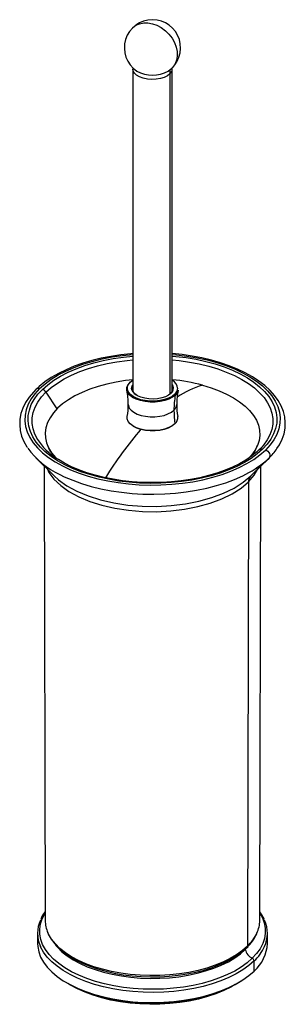
# Paper-space layout '_Trimetric' of a CAD drawing. Units: millimetres. Extents: x -52 to 52, y -26 to 360.
import ezdxf

# ---------------------------------------------------------------- set-up
doc = ezdxf.new("R2010")
doc.units = ezdxf.units.MM

psp = doc.layouts.new('_Trimetric')

# ---------------------------------------------------------------- linework, layer by layer
at = {"color": 7, "linetype": 'Continuous', "lineweight": 25}
for p, q in [((-7.75, 340.92), (-7.75, 214.3)), ((6.85, 340.12), (6.85, 213.06)), ((7.75, 214.3), (7.75, 340.92)), ((-8.71, 217.71), (-7.75, 218.47)), ((7.75, 216.72), (7.97, 216.34)), ((-41.7, 213.84), (-37.39, 207.25)), ((-7.89, 214.91), (-7.75, 215.53)), ((6.99, 213.19), (6.43, 212.72)), ((-41.12, 192.99), (-40.87, 192.37)), ((40.87, 192.37), (41.12, 192.99)), ((42.77, 192.29), (41.7, 191.17)), ((-45.69, 188.08), (-38.55, 181.06)), ((45.62, 188.01), (38.49, 181)), ((38.55, 181.06), (45.69, 188.08)), ((-42.47, 184.91), (-42, 6.83)), ((42, 6.83), (42.47, 184.91)), ((37.57, 178.64), (37.15, -3.24)), ((37.59, 180.16), (37.44, 180.03)), ((-45, 1.8), (-45, -2.14)), ((45, -2.14), (45, 1.8)), ((36.33, -4.56), (37.42, -3.42)), ((39.8, -12.96), (39.8, -9.02))]:
    psp.add_line(p, q, dxfattribs=at)
at = {"color": 7, "linetype": 'Continuous', "lineweight": 25, "flags": 128}
for points in [[(-7.68, 356.59), (-7.67, 356.61), (-6.46, 357.53), (-5.04, 358.16), (-3.45, 358.48), (-1.76, 358.47), (0, 358.15), (1.76, 357.52), (3.45, 356.6), (5.04, 355.42), (6.46, 354.02), (7.67, 352.44), (8.62, 350.75), (9.29, 348.98), (9.66, 347.21), (9.71, 345.49), (9.44, 343.87), (8.86, 342.42), (7.99, 341.17), (7.68, 340.85)], [(6.85, 338.45), (5.88, 337.71), (4.61, 337.11), (3.1, 336.66), (1.45, 336.39), (-0.28, 336.33), (-2, 336.46), (-3.62, 336.79), (-5.05, 337.29), (-6.23, 337.94), (-7.1, 338.72), (-7.61, 339.57), (-7.75, 340.32)], [(6.85, 338.45), (5.88, 337.71), (4.61, 337.11), (3.1, 336.66), (1.45, 336.39), (-0.28, 336.33), (-2, 336.46), (-3.62, 336.79), (-5.05, 337.29), (-6.23, 337.94), (-7.1, 338.72), (-7.61, 339.57), (-7.75, 340.32)], [(-7.75, 228.89), (-8.44, 228.84), (-12.41, 228.42), (-16.3, 227.83), (-20.09, 227.08), (-23.76, 226.19), (-27.29, 225.14), (-30.67, 223.94), (-33.85, 222.61), (-36.84, 221.14), (-39.61, 219.55), (-42.14, 217.83), (-44.42, 216.01), (-45.61, 214.9)], [(-44.22, 215.19), (-42.08, 217.08), (-39.64, 218.86), (-36.91, 220.54), (-33.92, 222.09), (-30.68, 223.5), (-27.22, 224.77), (-23.57, 225.88), (-19.74, 226.83), (-15.78, 227.6), (-11.7, 228.21), (-7.75, 228.61)], [(-43.1, 214.88), (-41.02, 216.72), (-38.64, 218.47), (-35.98, 220.1), (-33.06, 221.61), (-29.91, 222.99), (-26.54, 224.22), (-22.97, 225.3), (-19.25, 226.23), (-15.38, 226.99), (-11.4, 227.57), (-7.75, 227.95)], [(48.73, 191.7), (49.69, 193.17), (50.76, 195.33), (51.49, 197.52), (51.91, 199.73), (52, 201.93), (51.77, 204.12), (51.23, 206.28), (50.39, 208.41), (49.24, 210.5), (47.78, 212.53), (46.03, 214.49), (43.99, 216.38), (41.68, 218.17), (39.11, 219.86), (36.3, 221.43), (33.27, 222.87), (30.04, 224.18), (26.64, 225.35), (23.08, 226.37), (19.37, 227.24), (15.56, 227.96), (11.65, 228.51), (7.75, 228.9)], [(7.75, 228.61), (9.37, 228.47), (13.5, 227.96), (17.53, 227.29), (21.44, 226.43), (25.19, 225.41), (28.77, 224.23), (32.13, 222.9), (35.26, 221.43), (38.14, 219.82), (40.75, 218.09), (43.06, 216.26), (45.06, 214.33), (46.74, 212.33), (48.07, 210.25), (49.07, 208.13), (49.71, 205.97), (49.99, 203.78), (49.91, 201.6), (49.47, 199.42), (48.68, 197.28), (47.53, 195.17), (46.04, 193.13), (44.22, 191.15)], [(7.75, 227.95), (9.13, 227.82), (13.15, 227.34), (17.08, 226.68), (20.89, 225.84), (24.55, 224.85), (28.03, 223.7), (31.31, 222.4), (34.37, 220.96), (37.17, 219.4), (39.71, 217.72), (41.96, 215.93), (43.91, 214.05), (45.55, 212.09), (46.85, 210.07), (47.82, 208), (48.44, 205.9), (48.72, 203.77), (48.64, 201.64), (48.21, 199.52), (47.44, 197.43), (46.32, 195.38), (44.87, 193.38), (43.1, 191.46)], [(-41.7, 213.84), (-39.62, 215.67), (-37.25, 217.39), (-34.58, 219.01), (-31.66, 220.5), (-28.49, 221.85), (-25.11, 223.06), (-21.54, 224.11), (-17.8, 224.99), (-13.93, 225.7), (-9.95, 226.24), (-7.75, 226.46)], [(7.75, 226.46), (10.46, 226.18), (14.43, 225.62), (18.29, 224.89), (22, 223.98), (25.56, 222.91), (28.91, 221.69), (32.05, 220.32), (34.94, 218.81), (37.57, 217.18), (39.91, 215.44), (41.94, 213.6), (43.66, 211.67), (45.05, 209.68), (46.09, 207.63), (46.78, 205.54), (47.12, 203.43), (47.09, 201.31), (46.71, 199.2), (45.97, 197.11), (44.89, 195.07), (43.46, 193.08), (42.77, 192.29)], [(-7.75, 218.65), (-10.54, 218.33), (-14.25, 217.74), (-17.83, 216.98), (-21.26, 216.05), (-24.51, 214.96), (-27.56, 213.72), (-30.36, 212.34), (-32.91, 210.83), (-35.18, 209.21), (-37.15, 207.49), (-38.8, 205.68), (-40.11, 203.8), (-41.09, 201.87), (-41.72, 199.89), (-41.99, 197.9), (-41.9, 195.9), (-41.46, 193.92), (-40.66, 191.96), (-39.51, 190.05), (-38.03, 188.21), (-37.87, 188.04)], [(8.93, 212.66), (7.84, 211.81), (6.45, 211.09), (4.81, 210.52), (2.98, 210.12), (1.04, 209.92), (-0.94, 209.91), (-2.88, 210.11), (-4.71, 210.49), (-6.37, 211.05), (-7.77, 211.77), (-8.88, 212.61), (-9.65, 213.55), (-10.05, 214.55), (-10.06, 215.57), (-9.68, 216.57), (-8.93, 217.52)], [(8.71, 212.97), (7.65, 212.14), (6.29, 211.44), (4.69, 210.88), (2.91, 210.49), (1.02, 210.29), (-0.91, 210.29), (-2.81, 210.48), (-4.6, 210.85), (-6.21, 211.4), (-7.58, 212.1), (-8.66, 212.93), (-9.41, 213.84), (-9.8, 214.82), (-9.81, 215.81), (-9.62, 216.44)], [(-9.62, 216.44), (-9.44, 216.79), (-8.71, 217.71)], [(19.6, 216.52), (22.94, 215.51), (26.09, 214.34), (29.02, 213.03), (31.7, 211.58), (34.1, 210.02), (36.22, 208.34), (38.03, 206.57), (39.51, 204.73), (40.66, 202.82), (41.46, 200.86), (41.9, 198.88), (41.99, 196.88), (41.72, 194.89), (41.09, 192.92), (40.11, 190.98), (38.8, 189.1), (37.61, 187.77)], [(-45.61, 214.9), (-46.62, 213.87), (-48.31, 211.84), (-49.69, 209.74), (-50.75, 207.58), (-51.49, 205.39), (-51.9, 203.18), (-51.99, 200.98), (-51.76, 198.79), (-51.23, 196.63), (-50.38, 194.5), (-49.23, 192.41), (-49, 192.1)], [(-44.22, 215.19), (-46.04, 213.21), (-47.53, 211.17), (-48.67, 209.06), (-49.47, 206.91), (-49.9, 204.74), (-49.98, 202.55), (-49.7, 200.37), (-49.06, 198.21), (-48.07, 196.09), (-46.73, 194.01), (-45.05, 192), (-43.05, 190.08), (-40.74, 188.24), (-38.14, 186.52), (-35.26, 184.91), (-32.12, 183.44), (-28.76, 182.1), (-25.19, 180.92), (-21.43, 179.9), (-17.53, 179.05), (-13.49, 178.37), (-9.36, 177.87), (-5.16, 177.55), (-0.92, 177.42), (3.32, 177.47), (7.54, 177.71), (11.7, 178.13), (15.78, 178.73), (19.75, 179.51), (23.57, 180.46), (27.23, 181.57), (30.69, 182.84), (33.92, 184.25), (36.92, 185.8), (39.64, 187.47), (42.09, 189.26), (44.22, 191.15)], [(43.1, 191.46), (41.02, 189.62), (38.64, 187.87), (35.98, 186.24), (33.06, 184.73), (29.91, 183.35), (26.54, 182.12), (22.97, 181.03), (19.25, 180.11), (15.38, 179.35), (11.4, 178.77), (7.34, 178.36), (3.23, 178.13), (-0.9, 178.07), (-5.03, 178.2), (-9.13, 178.51), (-13.15, 179), (-17.08, 179.66), (-20.89, 180.49), (-24.55, 181.49), (-28.03, 182.64), (-31.31, 183.94), (-34.37, 185.37), (-37.17, 186.94), (-39.71, 188.62), (-41.96, 190.41), (-43.91, 192.29), (-45.55, 194.24), (-46.85, 196.27), (-47.82, 198.34), (-48.44, 200.44), (-48.72, 202.57), (-48.64, 204.7), (-48.21, 206.82), (-47.44, 208.91), (-46.32, 210.96), (-44.87, 212.96), (-43.1, 214.88)], [(-45.02, 195.28), (-45.05, 195.33), (-46.09, 197.38), (-46.78, 199.47), (-47.12, 201.58), (-47.09, 203.7), (-46.71, 205.81), (-45.97, 207.89), (-44.89, 209.93), (-43.46, 211.92), (-41.7, 213.84)], [(7.25, 213.37), (6.3, 212.64), (5.07, 212.02), (3.62, 211.55), (2.01, 211.25), (0.31, 211.12), (-1.4, 211.18), (-3.05, 211.42), (-4.56, 211.83), (-5.88, 212.4), (-6.94, 213.09), (-7.7, 213.88), (-8.12, 214.74), (-8.2, 215.36)], [(7.75, 215.53), (7.86, 215.16), (7.89, 214.91)], [(10.05, 214.56), (9.68, 213.61), (8.93, 212.66)], [(-9.5, 209.04), (-9.45, 208.53), (-9.08, 207.59), (-8.35, 206.7), (-7.31, 205.91), (-5.99, 205.23), (-4.43, 204.7), (-2.71, 204.34), (-0.88, 204.16), (0.98, 204.17), (2.81, 204.36), (4.52, 204.73), (6.07, 205.27), (7.38, 205.95), (8.4, 206.75)], [(8.79, 201.45), (7.72, 200.62), (6.35, 199.9), (4.73, 199.34), (2.94, 198.95), (1.03, 198.75), (-0.92, 198.75), (-2.83, 198.94), (-4.64, 199.32), (-6.26, 199.87), (-7.65, 200.58), (-8.74, 201.41), (-9.5, 202.33), (-9.89, 203.31), (-9.9, 204.29)], [(8.38, 201.09), (7.52, 200.45), (6.19, 199.76), (4.61, 199.21), (2.86, 198.83), (1, 198.63), (-0.9, 198.63), (-2.76, 198.81), (-4.52, 199.18), (-6.11, 199.72), (-7.46, 200.41), (-8.38, 201.09)], [(41.7, 191.17), (40.78, 190.31), (38.79, 188.71), (36.55, 187.19), (34.05, 185.75), (31.33, 184.42), (28.39, 183.19), (25.25, 182.09), (21.94, 181.11), (18.48, 180.28), (14.89, 179.58), (11.2, 179.04), (7.43, 178.66), (3.6, 178.43), (-0.25, 178.36), (-4.09, 178.45), (-7.91, 178.7), (-11.68, 179.1), (-15.36, 179.66), (-18.94, 180.38), (-22.38, 181.23), (-25.68, 182.22), (-28.79, 183.35), (-31.71, 184.59), (-34.4, 185.94), (-36.86, 187.39), (-37.72, 187.98)], [(44.22, 191.15), (44.71, 190.95), (45.16, 190.64), (45.54, 190.23), (45.81, 189.76), (45.96, 189.27), (45.98, 188.79), (45.87, 188.35), (45.62, 188.01)], [(-41.15, 183.62), (-40.58, 182.39), (-38.6, 179.72), (-35.95, 177.2), (-32.69, 174.88), (-28.87, 172.8), (-24.56, 171), (-19.82, 169.5), (-14.75, 168.33), (-9.43, 167.52), (-3.94, 167.07), (1.62, 166.99), (7.14, 167.28), (12.55, 167.95), (17.74, 168.97), (22.62, 170.33), (27.12, 172.01), (31.16, 173.98), (34.66, 176.2), (37.57, 178.64)], [(-36.26, 181.51), (-34.53, 180.67), (-31.25, 179.27), (-27.76, 178.01), (-24.07, 176.91), (-20.22, 175.97), (-16.23, 175.19), (-12.13, 174.59), (-7.95, 174.16), (-3.72, 173.91), (0.54, 173.84), (4.8, 173.95), (9.03, 174.25), (13.19, 174.72), (17.26, 175.37), (21.22, 176.19), (25.03, 177.18), (28.67, 178.32), (32.11, 179.61), (35.34, 181.05), (36.51, 181.64)], [(37.57, 178.64), (39.84, 181.25), (41.26, 183.71)], [(-38.47, 181.08), (-36.83, 179.52), (-33.49, 177.15), (-29.58, 175.02), (-25.16, 173.17), (-20.31, 171.64), (-15.11, 170.44), (-9.65, 169.6), (-4.03, 169.14), (1.66, 169.06), (7.32, 169.36), (12.86, 170.05), (18.18, 171.09), (23.18, 172.49), (27.79, 174.21), (31.93, 176.22), (35.51, 178.5), (38.49, 181)], [(38.29, 180.78), (37.88, 180.41), (37.59, 180.16)], [(39.09, -7.98), (37.08, -9.75), (34.78, -11.41), (32.19, -12.96), (29.35, -14.38), (26.27, -15.67), (22.98, -16.81), (19.5, -17.79), (15.87, -18.61), (12.1, -19.25), (8.25, -19.72), (4.32, -20.01), (0.36, -20.12), (-3.6, -20.05), (-7.54, -19.79), (-11.41, -19.35), (-15.19, -18.74), (-18.85, -17.95), (-22.36, -17), (-25.69, -15.88), (-28.81, -14.62), (-31.7, -13.22), (-34.33, -11.7), (-36.69, -10.05), (-38.75, -8.31), (-40.5, -6.48), (-41.92, -4.57), (-43.01, -2.61), (-43.75, -0.6), (-44.14, 1.43), (-44.17, 3.48), (-43.85, 5.51), (-43.17, 7.53), (-42.15, 9.5), (-42.01, 9.72)], [(42.01, 9.72), (43.01, 7.89), (43.75, 5.88), (44.14, 3.85), (44.17, 1.8), (43.85, -0.23), (43.17, -2.24), (42.15, -4.22), (40.78, -6.14), (39.09, -7.98)], [(43.8, 7.24), (42.87, 9.05), (42.01, 10.29)], [(37.15, -3.24), (35.18, -4.96), (32.91, -6.58), (30.37, -8.09), (27.56, -9.47), (24.52, -10.71), (21.26, -11.8), (17.83, -12.73), (14.25, -13.49), (10.54, -14.09), (6.74, -14.5), (2.89, -14.73), (-0.99, -14.77), (-4.86, -14.63), (-8.69, -14.31), (-12.44, -13.81), (-16.09, -13.13), (-19.6, -12.28), (-22.95, -11.26), (-26.09, -10.1), (-29.02, -8.78), (-31.7, -7.34), (-34.11, -5.77), (-36.22, -4.1), (-38.03, -2.33), (-39.51, -0.48), (-40.66, 1.43), (-40.94, 2.03)], [(-40.86, 1.74), (-40.7, 1.34), (-39.65, -0.5), (-38.3, -2.29), (-36.65, -4.01), (-34.73, -5.65), (-32.54, -7.19), (-30.1, -8.62), (-27.44, -9.93), (-24.57, -11.12), (-21.53, -12.16), (-18.32, -13.07), (-14.97, -13.82), (-11.52, -14.42), (-7.98, -14.86), (-4.38, -15.14), (-0.75, -15.26), (2.89, -15.21), (6.5, -15), (10.07, -14.62), (13.56, -14.09), (16.95, -13.4), (20.22, -12.56), (23.33, -11.57), (26.28, -10.44), (29.02, -9.18), (31.56, -7.8), (33.85, -6.3), (35.9, -4.69), (36.96, -3.71)], [(-45, -2.14), (-44.94, -3.37), (-44.54, -5.44), (-43.79, -7.48), (-42.68, -9.48), (-41.23, -11.42), (-39.45, -13.29), (-37.35, -15.07), (-34.95, -16.74), (-32.27, -18.3), (-29.33, -19.72), (-26.15, -21), (-22.77, -22.13), (-19.19, -23.11), (-15.47, -23.91), (-11.62, -24.53), (-7.67, -24.98), (-3.67, -25.24), (0.37, -25.32), (4.4, -25.21), (8.39, -24.91), (12.32, -24.43), (16.15, -23.77), (19.85, -22.94), (23.39, -21.94), (26.75, -20.78), (29.88, -19.47), (32.78, -18.02), (35.41, -16.45), (37.76, -14.75), (39.8, -12.96)], [(39.8, -9.02), (37.76, -10.81), (35.41, -12.5), (32.78, -14.08), (29.88, -15.53), (26.75, -16.84), (23.39, -18), (19.85, -19), (16.15, -19.83), (12.32, -20.49), (8.39, -20.97), (4.4, -21.26), (0.37, -21.38), (-3.67, -21.3), (-7.67, -21.04), (-11.62, -20.59), (-15.47, -19.96), (-19.19, -19.16), (-22.77, -18.19), (-26.15, -17.06), (-29.33, -15.78), (-32.27, -14.35), (-34.95, -12.8), (-37.35, -11.12), (-39.45, -9.35), (-41.23, -7.48), (-42.68, -5.54), (-43.79, -3.54), (-43.87, -3.35)], [(-37.91, -2.84), (-37.2, -3.67), (-35.43, -5.4), (-33.36, -7.04), (-31, -8.57), (-28.38, -9.98), (-25.52, -11.27), (-22.44, -12.41), (-19.17, -13.4), (-15.74, -14.23), (-12.17, -14.89), (-8.5, -15.39), (-4.75, -15.7), (-0.97, -15.84), (2.83, -15.79), (6.6, -15.57), (10.31, -15.17), (13.93, -14.59), (17.44, -13.84), (20.8, -12.93), (23.98, -11.87), (26.95, -10.65), (29.7, -9.3), (32.19, -7.83), (34.41, -6.24), (36.33, -4.56)], [(36.27, -4.36), (36.29, -4.41), (36.33, -4.56)], [(32.37, -18.3), (30.72, -19.24), (27.88, -20.63), (24.81, -21.89), (21.52, -22.99), (18.04, -23.93), (14.42, -24.71), (10.66, -25.3), (6.82, -25.72), (2.92, -25.95), (-1, -26), (-4.92, -25.86), (-8.79, -25.53), (-12.59, -25.02), (-16.28, -24.33), (-19.83, -23.47), (-23.22, -22.45), (-26.4, -21.27), (-29.36, -19.94), (-32.07, -18.48), (-33.1, -17.85)], [(-27.08, -20.76), (-25.86, -21.22), (-22.51, -22.34), (-18.98, -23.3), (-15.3, -24.09), (-11.49, -24.71), (-7.59, -25.15), (-3.63, -25.41), (0.36, -25.49), (4.35, -25.38), (8.3, -25.09), (12.19, -24.61), (15.97, -23.96), (19.63, -23.14), (23.13, -22.15), (26.45, -21), (29.55, -19.71), (32.41, -18.27), (35.02, -16.72), (35.77, -16.21)]]:
    psp.add_lwpolyline(points, dxfattribs=at)
at = {"color": 7, "linetype": 'Continuous', "lineweight": 25}
for centre, radius, start, end in [((0, 348.72), 11, 304.1152, 235.8848), ((0, 350.33), 12.36, 240.0662, 299.9338), ((5.22, 340.39), 2.53, 310.2102, 358.4279), ((-8.77, 217.56), 0.164, 69.3145, 193.1808), ((-5.71, 215.29), 2.49, 144.9569, 178.4261), ((5.69, 215.32), 2.5, 308.7614, 24.1365), ((0.95, 146.74), 72.24, 75.0361, 84.5977), ((5.95, 214.99), 3.92, 5.3348, 62.6801), ((29.94, 181.4), 36.61, 106.3962, 123.5881), ((-44.68, 213.86), 1.4, 70.8803, 131.998), ((-43.81, 212.48), 2.51, 32.8075, 73.6129), ((-29.65, 209.84), 20.13, 357.6975, 13.4753), ((-5.17, 215.1), 2.69, 163.2652, 242.1315), ((5.48, 215.06), 2.41, 308.6546, 19.6481), ((7.18, 213.19), 0.195, 68.8623, 180.9223), ((40.91, 206.82), 32.51, 169.6412, 180.1215), ((6.59, 215.45), 3.27, 310.6206, 358.3396), ((8.64, 212.69), 0.294, 355.1211, 75.1697), ((29.88, 209.83), 20.36, 166.6727, 182.2367), ((-28.52, 208.14), 19, 348.4039, 2.7004), ((6.35, 209.14), 3.16, 310.6458, 357.9097), ((28.17, 208.13), 18.65, 177.2138, 191.8024), ((45.47, 206.8), 37.06, 180.0834, 188.2964), ((6.73, 203.9), 3.2, 310.1701, 7.0333), ((98.7, 109.41), 136.86, 138.9515, 148.8006), ((-24.13, 208.72), 24.84, 212.7512, 237.1182), ((-22.16, 211.47), 33.11, 216.2823, 244.7854), ((-26.71, 198.22), 15.33, 202.4533, 219.0878), ((27.06, 198.01), 14.92, 320.5957, 337.7786), ((42.65, 190.1), 1.43, 71.51, 131.5791), ((31.75, 202.82), 20.3, 313.1086, 326.7682), ((19.37, 215.87), 38.28, 296.6095, 313.303), ((40.83, 178.72), 3.26, 135.7056, 181.4425), ((-32.83, 3.06), 11.71, 141.6133, 159.0226), ((-32.46, 1.8), 12.52, 155.6145, 204.3093), ((-30.15, 6.93), 11.85, 180.4803, 204.4182), ((30.1, 6.93), 11.9, 335.1392, 359.4785), ((32.46, 1.8), 12.52, 335.6145, 24.3093), ((25.93, 8.24), 16.26, 312.6987, 336.0767), ((25.34, 9.27), 17.21, 313.34, 334.7424), ((36.5, -3.26), 0.645, 315.306, 1.7673), ((29.81, -1.5), 15.21, 311.0754, 357.5627), ((27.15, 4.39), 18.43, 313.3505, 335.1138), ((41.22, -3.44), 5.01, 192.8629, 244.8624), ((38.59, -9.09), 1.21, 3.2992, 65.5621)]:
    psp.add_arc(centre, radius, start, end, dxfattribs=at)

doc.saveas('drawing.dxf')
